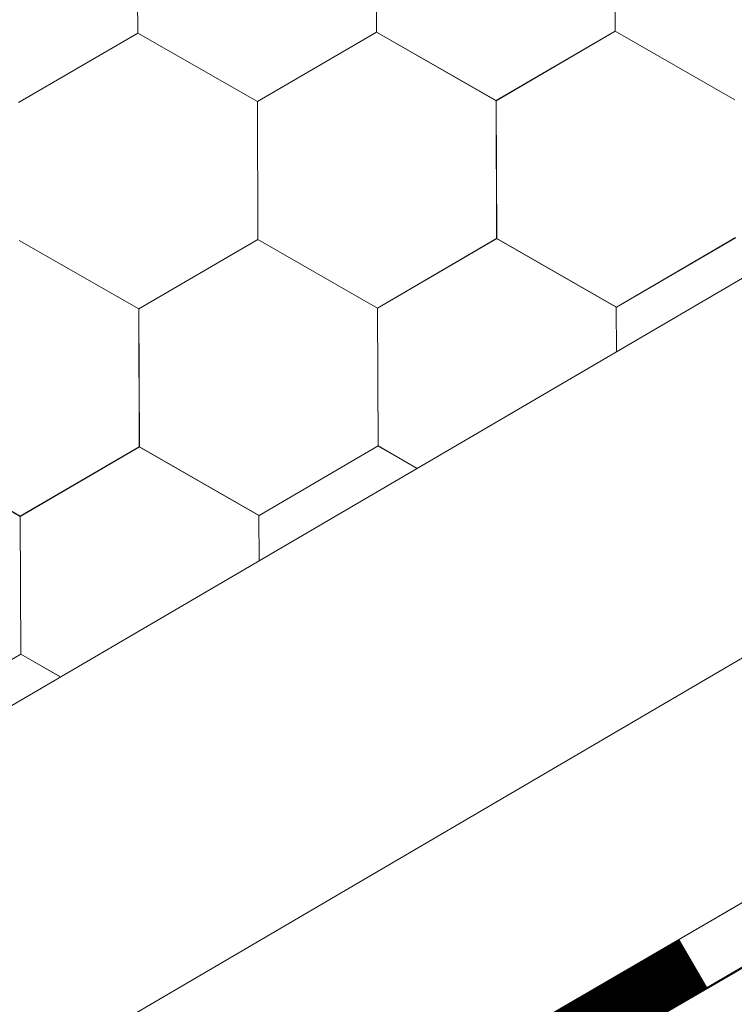
# Model space of a CAD drawing. Units: millimetres. Extents: x 23377 to 30802, y 39066 to 44316.
# Drawn here: x 25989 to 26030, y 39644 to 39701 of the extents above; entities that cross this region are included whole.
import ezdxf

# ---------------------------------------------------------------- set-up
doc = ezdxf.new("R2010")
doc.units = ezdxf.units.MM
doc.layers.add('ВИД', color=253, linetype='Continuous', lineweight=15)

msp = doc.modelspace()

# ---------------------------------------------------------------- linework, layer by layer
at = {"layer": 'ВИД'}
for p, q in [((25566.168, 39414.433, -62.721), (26788.194, 40128.215, -62.721)), ((25566.168, 39391.893, -62.721), (26145.957, 39731.161, -62.721)), ((25566.168, 39379.368, -62.721), (26149.583, 39718.636, -62.721)), ((25566.168, 39375.564, -62.721), (26150.525, 39715.38, -62.721)), ((25567.792, 39376.575, -62.721), (26150.509, 39715.437, -62.721)), ((25995.506, 39699.983, -62.721), (25995.474, 39707.997, -62.721)), ((25995.506, 39699.983, -62.721), (25995.474, 39707.997, -62.721)), ((25995.506, 39699.983, -62.721), (25995.474, 39707.996, -62.721)), ((25995.507, 39699.982, -62.721), (25995.475, 39707.996, -62.721)), ((25995.507, 39699.982, -62.721), (25995.475, 39707.996, -62.721)), ((25995.507, 39699.982, -62.721), (25995.475, 39707.996, -62.721)), ((25995.507, 39699.983, -62.721), (25995.475, 39707.996, -62.721)), ((25995.507, 39699.983, -62.721), (25995.475, 39707.996, -62.721)), ((25995.507, 39699.983, -62.721), (25995.475, 39707.996, -62.721)), ((25995.507, 39699.982, -62.721), (25995.475, 39707.995, -62.721)), ((25995.507, 39699.981, -62.721), (25995.475, 39707.995, -62.721)), ((25995.507, 39699.982, -62.721), (25995.475, 39707.995, -62.721)), ((25995.508, 39699.982, -62.721), (25995.476, 39707.996, -62.721)), ((25995.508, 39699.982, -62.721), (25995.476, 39707.996, -62.721)), ((25995.508, 39699.982, -62.721), (25995.476, 39707.996, -62.721)), ((25995.509, 39699.981, -62.721), (25995.476, 39707.995, -62.721)), ((25995.508, 39699.981, -62.721), (25995.476, 39707.995, -62.721)), ((25995.508, 39699.981, -62.721), (25995.476, 39707.995, -62.721)), ((25995.508, 39699.981, -62.721), (25995.476, 39707.995, -62.721)), ((25995.508, 39699.982, -62.721), (25995.476, 39707.995, -62.721)), ((25995.508, 39699.981, -62.721), (25995.476, 39707.995, -62.721)), ((25995.509, 39699.981, -62.721), (25995.476, 39707.994, -62.721)), ((26009.386, 39700.037, -62.721), (26009.354, 39708.051, -62.721)), ((26009.386, 39700.037, -62.721), (26009.354, 39708.051, -62.721)), ((26009.386, 39700.037, -62.721), (26009.354, 39708.051, -62.721)), ((26009.386, 39700.037, -62.721), (26009.354, 39708.051, -62.721)), ((26009.387, 39700.037, -62.721), (26009.355, 39708.051, -62.721)), ((26009.387, 39700.037, -62.721), (26009.355, 39708.051, -62.721)), ((26009.387, 39700.037, -62.721), (26009.355, 39708.051, -62.721)), ((26009.387, 39700.037, -62.721), (26009.355, 39708.051, -62.721)), ((26009.387, 39700.037, -62.721), (26009.355, 39708.051, -62.721)), ((26009.387, 39700.037, -62.721), (26009.355, 39708.051, -62.721)), ((26009.388, 39700.037, -62.721), (26009.355, 39708.05, -62.721)), ((26009.388, 39700.036, -62.721), (26009.355, 39708.05, -62.721)), ((26009.387, 39700.037, -62.721), (26009.355, 39708.05, -62.721)), ((26009.387, 39700.036, -62.721), (26009.355, 39708.05, -62.721)), ((26009.387, 39700.036, -62.721), (26009.355, 39708.05, -62.721)), ((26009.387, 39700.036, -62.721), (26009.355, 39708.05, -62.721)), ((26009.387, 39700.037, -62.721), (26009.355, 39708.05, -62.721)), ((26009.388, 39700.036, -62.721), (26009.356, 39708.05, -62.721)), ((26009.388, 39700.036, -62.721), (26009.356, 39708.05, -62.721)), ((26009.388, 39700.036, -62.721), (26009.356, 39708.05, -62.721)), ((26009.388, 39700.036, -62.721), (26009.356, 39708.05, -62.721)), ((26009.388, 39700.036, -62.721), (26009.356, 39708.05, -62.721)), ((26023.266, 39700.092, -62.721), (26023.233, 39708.106, -62.721)), ((26023.266, 39700.092, -62.721), (26023.234, 39708.106, -62.721)), ((26023.266, 39700.092, -62.721), (26023.234, 39708.106, -62.721)), ((26023.266, 39700.092, -62.721), (26023.234, 39708.106, -62.721)), ((26023.266, 39700.093, -62.721), (26023.234, 39708.106, -62.721)), ((26023.266, 39700.092, -62.721), (26023.234, 39708.106, -62.721)), ((26023.266, 39700.093, -62.721), (26023.234, 39708.106, -62.721)), ((26023.266, 39700.092, -62.721), (26023.234, 39708.106, -62.721)), ((26023.266, 39700.092, -62.721), (26023.234, 39708.106, -62.721)), ((26023.266, 39700.092, -62.721), (26023.234, 39708.106, -62.721)), ((26023.266, 39700.092, -62.721), (26023.234, 39708.106, -62.721)), ((26023.266, 39700.092, -62.721), (26023.234, 39708.105, -62.721)), ((26023.267, 39700.092, -62.721), (26023.235, 39708.106, -62.721)), ((26023.267, 39700.092, -62.721), (26023.235, 39708.106, -62.721)), ((26023.267, 39700.092, -62.721), (26023.235, 39708.106, -62.721)), ((26023.267, 39700.092, -62.721), (26023.235, 39708.106, -62.721)), ((26023.267, 39700.092, -62.721), (26023.235, 39708.106, -62.721)), ((26023.267, 39700.092, -62.721), (26023.235, 39708.105, -62.721)), ((26023.267, 39700.092, -62.721), (26023.235, 39708.105, -62.721)), ((26023.267, 39700.092, -62.721), (26023.235, 39708.105, -62.721)), ((26023.267, 39700.091, -62.721), (26023.235, 39708.105, -62.721)), ((26023.267, 39700.092, -62.721), (26023.235, 39708.105, -62.721)), ((25988.581, 39695.949, -62.721), (25995.505, 39699.984, -62.721)), ((25988.581, 39695.949, -62.721), (25995.505, 39699.984, -62.721)), ((25988.581, 39695.95, -62.721), (25995.505, 39699.984, -62.721)), ((25988.581, 39695.949, -62.721), (25995.505, 39699.984, -62.721)), ((25988.581, 39695.949, -62.721), (25995.505, 39699.984, -62.721)), ((25988.581, 39695.949, -62.721), (25995.505, 39699.984, -62.721)), ((25988.581, 39695.95, -62.721), (25995.505, 39699.984, -62.721)), ((25988.581, 39695.949, -62.721), (25995.505, 39699.984, -62.721)), ((25988.582, 39695.949, -62.721), (25995.506, 39699.984, -62.721)), ((25988.582, 39695.949, -62.721), (25995.506, 39699.984, -62.721)), ((25988.582, 39695.949, -62.721), (25995.506, 39699.983, -62.721)), ((25988.582, 39695.948, -62.721), (25995.506, 39699.983, -62.721)), ((25988.582, 39695.948, -62.721), (25995.506, 39699.983, -62.721)), ((25988.582, 39695.949, -62.721), (25995.506, 39699.983, -62.721)), ((25988.582, 39695.949, -62.721), (25995.506, 39699.983, -62.721)), ((25988.582, 39695.949, -62.721), (25995.506, 39699.983, -62.721)), ((25988.583, 39695.948, -62.721), (25995.507, 39699.983, -62.721)), ((25988.583, 39695.948, -62.721), (25995.507, 39699.983, -62.721)), ((25988.584, 39695.948, -62.721), (25995.508, 39699.982, -62.721)), ((25988.584, 39695.947, -62.721), (25995.508, 39699.982, -62.721)), ((26002.461, 39696.005, -62.721), (25995.505, 39699.984, -62.721)), ((26002.461, 39696.005, -62.721), (25995.505, 39699.984, -62.721)), ((26002.462, 39696.004, -62.721), (25995.505, 39699.983, -62.721)), ((26002.461, 39696.004, -62.721), (25995.505, 39699.983, -62.721)), ((26002.461, 39696.004, -62.721), (25995.505, 39699.983, -62.721)), ((26002.461, 39696.004, -62.721), (25995.505, 39699.983, -62.721)), ((26002.461, 39696.004, -62.721), (25995.505, 39699.983, -62.721)), ((26002.461, 39696.004, -62.721), (25995.505, 39699.983, -62.721)), ((26002.461, 39696.004, -62.721), (25995.505, 39699.983, -62.721)), ((26002.462, 39696.004, -62.721), (25995.506, 39699.983, -62.721)), ((26002.462, 39696.004, -62.721), (25995.506, 39699.983, -62.721)), ((26002.462, 39696.004, -62.721), (25995.506, 39699.983, -62.721)), ((26002.462, 39696.003, -62.721), (25995.506, 39699.982, -62.721)), ((26002.462, 39696.003, -62.721), (25995.506, 39699.982, -62.721)), ((26002.462, 39696.003, -62.721), (25995.506, 39699.982, -62.721)), ((26002.462, 39696.003, -62.721), (25995.506, 39699.982, -62.721)), ((26002.463, 39696.003, -62.721), (25995.507, 39699.982, -62.721)), ((26002.463, 39696.003, -62.721), (25995.507, 39699.982, -62.721)), ((26002.464, 39696.003, -62.721), (25995.507, 39699.982, -62.721)), ((26002.464, 39696.003, -62.721), (25995.507, 39699.982, -62.721)), ((26002.464, 39696.002, -62.721), (25995.508, 39699.981, -62.721)), ((26002.464, 39696.002, -62.721), (25995.508, 39699.981, -62.721)), ((26002.464, 39696.002, -62.721), (25995.508, 39699.981, -62.721)), ((26002.464, 39696.002, -62.721), (25995.508, 39699.981, -62.721)), ((26002.461, 39696.004, -62.721), (26009.385, 39700.039, -62.721)), ((26002.461, 39696.004, -62.721), (26009.385, 39700.038, -62.721)), ((26002.461, 39696.003, -62.721), (26009.385, 39700.038, -62.721)), ((26002.461, 39696.004, -62.721), (26009.385, 39700.038, -62.721)), ((26002.461, 39696.003, -62.721), (26009.385, 39700.038, -62.721)), ((26002.461, 39696.004, -62.721), (26009.385, 39700.038, -62.721)), ((26002.461, 39696.004, -62.721), (26009.385, 39700.038, -62.721)), ((26002.461, 39696.004, -62.721), (26009.385, 39700.038, -62.721)), ((26002.462, 39696.003, -62.721), (26009.386, 39700.038, -62.721)), ((26002.462, 39696.003, -62.721), (26009.386, 39700.038, -62.721)), ((26002.462, 39696.003, -62.721), (26009.386, 39700.038, -62.721)), ((26002.462, 39696.003, -62.721), (26009.386, 39700.038, -62.721)), ((26002.462, 39696.003, -62.721), (26009.386, 39700.038, -62.721)), ((26002.462, 39696.003, -62.721), (26009.386, 39700.038, -62.721)), ((26002.462, 39696.003, -62.721), (26009.386, 39700.037, -62.721)), ((26002.462, 39696.003, -62.721), (26009.386, 39700.037, -62.721)), ((26002.463, 39696.003, -62.721), (26009.387, 39700.037, -62.721)), ((26002.463, 39696.002, -62.721), (26009.387, 39700.037, -62.721)), ((26002.464, 39696.002, -62.721), (26009.388, 39700.037, -62.721)), ((26002.464, 39696.002, -62.721), (26009.388, 39700.036, -62.721)), ((26016.341, 39696.059, -62.721), (26009.385, 39700.038, -62.721)), ((26016.341, 39696.059, -62.721), (26009.385, 39700.038, -62.721)), ((26016.342, 39696.059, -62.721), (26009.386, 39700.038, -62.721)), ((26016.342, 39696.059, -62.721), (26009.386, 39700.038, -62.721)), ((26016.342, 39696.058, -62.721), (26009.386, 39700.037, -62.721)), ((26016.342, 39696.058, -62.721), (26009.386, 39700.037, -62.721)), ((26016.343, 39696.058, -62.721), (26009.387, 39700.037, -62.721)), ((26016.343, 39696.058, -62.721), (26009.387, 39700.037, -62.721)), ((26016.343, 39696.057, -62.721), (26009.387, 39700.036, -62.721)), ((26016.343, 39696.057, -62.721), (26009.387, 39700.036, -62.721)), ((26016.344, 39696.058, -62.721), (26009.388, 39700.037, -62.721)), ((26016.344, 39696.058, -62.721), (26009.388, 39700.037, -62.721)), ((26016.342, 39696.058, -62.721), (26023.266, 39700.092, -62.721)), ((26016.343, 39696.057, -62.721), (26023.268, 39700.092, -62.721)), ((26016.343, 39696.057, -62.721), (26023.267, 39700.092, -62.721)), ((26016.343, 39696.058, -62.721), (26023.267, 39700.092, -62.721)), ((26016.343, 39696.056, -62.721), (26023.267, 39700.091, -62.721)), ((26016.343, 39696.056, -62.721), (26023.267, 39700.091, -62.721)), ((26016.343, 39696.057, -62.721), (26023.267, 39700.091, -62.721)), ((26016.343, 39696.056, -62.721), (26023.267, 39700.091, -62.721)), ((26016.343, 39696.057, -62.721), (26023.267, 39700.091, -62.721)), ((26016.343, 39696.056, -62.721), (26023.267, 39700.091, -62.721)), ((26016.343, 39696.057, -62.721), (26023.267, 39700.091, -62.721)), ((26016.343, 39696.057, -62.721), (26023.267, 39700.091, -62.721)), ((26016.344, 39696.056, -62.721), (26023.268, 39700.091, -62.721)), ((26016.344, 39696.056, -62.721), (26023.268, 39700.091, -62.721)), ((26016.344, 39696.056, -62.721), (26023.268, 39700.091, -62.721)), ((26016.344, 39696.056, -62.721), (26023.268, 39700.091, -62.721)), ((26016.344, 39696.056, -62.721), (26023.268, 39700.091, -62.721)), ((26016.344, 39696.056, -62.721), (26023.268, 39700.09, -62.721)), ((26016.344, 39696.056, -62.721), (26023.268, 39700.09, -62.721)), ((26016.344, 39696.056, -62.721), (26023.268, 39700.09, -62.721)), ((26016.345, 39696.055, -62.721), (26023.269, 39700.09, -62.721)), ((26016.345, 39696.055, -62.721), (26023.269, 39700.09, -62.721)), ((26016.346, 39696.055, -62.721), (26023.27, 39700.089, -62.721)), ((26016.346, 39696.055, -62.721), (26023.27, 39700.089, -62.721)), ((26030.222, 39696.113, -62.721), (26023.265, 39700.092, -62.721)), ((26030.222, 39696.114, -62.721), (26023.266, 39700.093, -62.721)), ((26030.222, 39696.114, -62.721), (26023.266, 39700.093, -62.721)), ((26030.223, 39696.113, -62.721), (26023.266, 39700.092, -62.721)), ((26030.222, 39696.113, -62.721), (26023.266, 39700.092, -62.721)), ((26030.222, 39696.113, -62.721), (26023.266, 39700.092, -62.721)), ((26030.223, 39696.113, -62.721), (26023.267, 39700.092, -62.721)), ((26030.223, 39696.113, -62.721), (26023.267, 39700.092, -62.721)), ((26030.223, 39696.112, -62.721), (26023.267, 39700.091, -62.721)), ((26030.223, 39696.112, -62.721), (26023.267, 39700.091, -62.721)), ((26030.224, 39696.111, -62.721), (26023.268, 39700.091, -62.721)), ((26030.224, 39696.111, -62.721), (26023.268, 39700.091, -62.721)), ((26030.224, 39696.111, -62.721), (26023.268, 39700.09, -62.721)), ((26030.224, 39696.111, -62.721), (26023.268, 39700.09, -62.721)), ((26030.225, 39696.111, -62.721), (26023.269, 39700.09, -62.721)), ((26030.225, 39696.111, -62.721), (26023.269, 39700.09, -62.721)), ((26030.225, 39696.11, -62.721), (26023.269, 39700.089, -62.721)), ((26030.225, 39696.11, -62.721), (26023.269, 39700.089, -62.721)), ((26030.226, 39696.11, -62.721), (26023.27, 39700.09, -62.721)), ((26030.226, 39696.11, -62.721), (26023.27, 39700.09, -62.721)), ((26002.492, 39687.991, -62.721), (26002.46, 39696.005, -62.721)), ((26002.492, 39687.991, -62.721), (26002.46, 39696.005, -62.721)), ((26002.492, 39687.991, -62.721), (26002.46, 39696.005, -62.721)), ((26002.493, 39687.991, -62.721), (26002.461, 39696.005, -62.721)), ((26002.493, 39687.991, -62.721), (26002.461, 39696.005, -62.721)), ((26002.493, 39687.991, -62.721), (26002.461, 39696.005, -62.721)), ((26002.493, 39687.991, -62.721), (26002.461, 39696.005, -62.721)), ((26002.493, 39687.991, -62.721), (26002.461, 39696.005, -62.721)), ((26002.494, 39687.991, -62.721), (26002.461, 39696.004, -62.721)), ((26002.494, 39687.991, -62.721), (26002.461, 39696.004, -62.721)), ((26002.493, 39687.991, -62.721), (26002.461, 39696.004, -62.721)), ((26002.494, 39687.99, -62.721), (26002.461, 39696.004, -62.721)), ((26002.494, 39687.99, -62.721), (26002.461, 39696.004, -62.721)), ((26002.493, 39687.99, -62.721), (26002.461, 39696.004, -62.721)), ((26002.493, 39687.99, -62.721), (26002.461, 39696.004, -62.721)), ((26002.493, 39687.99, -62.721), (26002.461, 39696.004, -62.721)), ((26002.494, 39687.991, -62.721), (26002.462, 39696.004, -62.721)), ((26002.494, 39687.989, -62.721), (26002.462, 39696.003, -62.721)), ((26002.494, 39687.989, -62.721), (26002.462, 39696.003, -62.721)), ((26002.494, 39687.99, -62.721), (26002.462, 39696.003, -62.721)), ((26002.494, 39687.989, -62.721), (26002.462, 39696.003, -62.721)), ((26002.494, 39687.99, -62.721), (26002.462, 39696.003, -62.721)), ((26016.373, 39688.046, -62.721), (26016.34, 39696.06, -62.721)), ((26016.373, 39688.046, -62.721), (26016.34, 39696.059, -62.721)), ((26016.372, 39688.046, -62.721), (26016.34, 39696.059, -62.721)), ((26016.373, 39688.045, -62.721), (26016.341, 39696.059, -62.721)), ((26016.373, 39688.045, -62.721), (26016.341, 39696.059, -62.721)), ((26016.373, 39688.045, -62.721), (26016.341, 39696.059, -62.721)), ((26016.373, 39688.046, -62.721), (26016.341, 39696.059, -62.721)), ((26016.373, 39688.046, -62.721), (26016.341, 39696.059, -62.721)), ((26016.373, 39688.045, -62.721), (26016.341, 39696.059, -62.721)), ((26016.374, 39688.044, -62.721), (26016.341, 39696.058, -62.721)), ((26016.374, 39688.044, -62.721), (26016.341, 39696.058, -62.721)), ((26016.373, 39688.044, -62.721), (26016.341, 39696.058, -62.721)), ((26016.374, 39688.045, -62.721), (26016.342, 39696.059, -62.721)), ((26016.374, 39688.045, -62.721), (26016.342, 39696.059, -62.721)), ((26016.374, 39688.045, -62.721), (26016.342, 39696.059, -62.721)), ((26016.374, 39688.044, -62.721), (26016.342, 39696.058, -62.721)), ((26016.374, 39688.044, -62.721), (26016.342, 39696.058, -62.721)), ((26016.374, 39688.044, -62.721), (26016.342, 39696.058, -62.721)), ((26016.374, 39688.044, -62.721), (26016.342, 39696.057, -62.721)), ((26016.374, 39688.043, -62.721), (26016.342, 39696.057, -62.721)), ((26016.374, 39688.044, -62.721), (26016.342, 39696.057, -62.721)), ((26016.375, 39688.043, -62.721), (26016.343, 39696.057, -62.721)), ((26016.375, 39688.043, -62.721), (26016.343, 39696.057, -62.721)), ((26016.375, 39688.043, -62.721), (26016.343, 39696.057, -62.721)), ((26016.376, 39688.043, -62.721), (26016.343, 39696.057, -62.721)), ((26016.376, 39688.043, -62.721), (26016.343, 39696.056, -62.721)), ((26016.375, 39688.043, -62.721), (26016.343, 39696.057, -62.721)), ((26016.375, 39688.043, -62.721), (26016.343, 39696.057, -62.721)), ((26016.375, 39688.043, -62.721), (26016.343, 39696.057, -62.721)), ((26016.376, 39688.042, -62.721), (26016.344, 39696.056, -62.721)), ((26016.376, 39688.042, -62.721), (26016.344, 39696.056, -62.721)), ((26016.376, 39688.043, -62.721), (26016.344, 39696.056, -62.721)), ((26016.376, 39688.042, -62.721), (26016.344, 39696.056, -62.721)), ((26016.376, 39688.042, -62.721), (26016.344, 39696.056, -62.721)), ((25995.567, 39683.959, -62.721), (25988.61, 39687.938, -62.721)), ((25995.566, 39683.959, -62.721), (25988.61, 39687.938, -62.721)), ((25995.566, 39683.959, -62.721), (25988.61, 39687.938, -62.721)), ((25995.567, 39683.959, -62.721), (25988.611, 39687.938, -62.721)), ((25995.569, 39683.957, -62.721), (25988.613, 39687.936, -62.721)), ((25995.569, 39683.957, -62.721), (25988.613, 39687.936, -62.721)), ((25995.569, 39683.957, -62.721), (25988.613, 39687.936, -62.721)), ((25995.569, 39683.957, -62.721), (25988.613, 39687.936, -62.721)), ((25995.57, 39683.957, -62.721), (25988.614, 39687.936, -62.721)), ((25995.57, 39683.957, -62.721), (25988.614, 39687.936, -62.721)), ((25995.57, 39683.956, -62.721), (25988.614, 39687.935, -62.721)), ((25995.57, 39683.956, -62.721), (25988.614, 39687.935, -62.721)), ((25995.569, 39683.957, -62.721), (26002.493, 39687.991, -62.721)), ((25995.569, 39683.957, -62.721), (26002.493, 39687.991, -62.721)), ((25995.569, 39683.957, -62.721), (26002.493, 39687.991, -62.721)), ((25995.569, 39683.956, -62.721), (26002.493, 39687.991, -62.721)), ((25995.569, 39683.957, -62.721), (26002.493, 39687.991, -62.721)), ((25995.569, 39683.956, -62.721), (26002.493, 39687.991, -62.721)), ((25995.569, 39683.957, -62.721), (26002.493, 39687.991, -62.721)), ((25995.569, 39683.957, -62.721), (26002.493, 39687.991, -62.721)), ((25995.569, 39683.957, -62.721), (26002.493, 39687.991, -62.721)), ((25995.569, 39683.957, -62.721), (26002.493, 39687.991, -62.721)), ((25995.57, 39683.956, -62.721), (26002.494, 39687.991, -62.721)), ((25995.57, 39683.956, -62.721), (26002.494, 39687.991, -62.721)), ((25995.57, 39683.956, -62.721), (26002.494, 39687.991, -62.721)), ((25995.57, 39683.956, -62.721), (26002.494, 39687.991, -62.721)), ((25995.57, 39683.956, -62.721), (26002.494, 39687.991, -62.721)), ((25995.57, 39683.956, -62.721), (26002.494, 39687.991, -62.721)), ((25995.57, 39683.956, -62.721), (26002.494, 39687.991, -62.721)), ((25995.57, 39683.956, -62.721), (26002.494, 39687.991, -62.721)), ((25995.57, 39683.956, -62.721), (26002.494, 39687.99, -62.721)), ((25995.57, 39683.956, -62.721), (26002.494, 39687.99, -62.721)), ((25995.571, 39683.955, -62.721), (26002.495, 39687.99, -62.721)), ((25995.571, 39683.955, -62.721), (26002.495, 39687.99, -62.721)), ((25995.572, 39683.955, -62.721), (26002.496, 39687.989, -62.721)), ((25995.572, 39683.955, -62.721), (26002.496, 39687.989, -62.721)), ((26009.449, 39684.011, -62.721), (26002.493, 39687.991, -62.721)), ((26009.449, 39684.011, -62.721), (26002.493, 39687.991, -62.721)), ((26009.449, 39684.012, -62.721), (26002.493, 39687.991, -62.721)), ((26009.449, 39684.012, -62.721), (26002.493, 39687.991, -62.721)), ((26009.449, 39684.011, -62.721), (26002.493, 39687.99, -62.721)), ((26009.449, 39684.011, -62.721), (26002.493, 39687.99, -62.721)), ((26009.45, 39684.012, -62.721), (26002.494, 39687.991, -62.721)), ((26009.45, 39684.012, -62.721), (26002.494, 39687.991, -62.721)), ((26009.45, 39684.011, -62.721), (26002.494, 39687.99, -62.721)), ((26009.45, 39684.01, -62.721), (26002.494, 39687.99, -62.721)), ((26009.45, 39684.011, -62.721), (26002.494, 39687.99, -62.721)), ((26009.45, 39684.011, -62.721), (26002.494, 39687.99, -62.721)), ((26009.45, 39684.011, -62.721), (26002.494, 39687.99, -62.721)), ((26009.45, 39684.011, -62.721), (26002.494, 39687.99, -62.721)), ((26009.451, 39684.011, -62.721), (26002.495, 39687.99, -62.721)), ((26009.451, 39684.011, -62.721), (26002.495, 39687.99, -62.721)), ((26009.451, 39684.01, -62.721), (26002.495, 39687.989, -62.721)), ((26009.451, 39684.01, -62.721), (26002.495, 39687.989, -62.721)), ((26009.452, 39684.011, -62.721), (26002.496, 39687.99, -62.721)), ((26009.452, 39684.011, -62.721), (26002.496, 39687.99, -62.721)), ((26009.448, 39684.011, -62.721), (26016.373, 39688.045, -62.721)), ((26009.448, 39684.011, -62.721), (26016.372, 39688.045, -62.721)), ((26009.448, 39684.01, -62.721), (26016.372, 39688.045, -62.721)), ((26009.448, 39684.011, -62.721), (26016.372, 39688.045, -62.721)), ((26009.449, 39684.011, -62.721), (26016.373, 39688.046, -62.721)), ((26009.449, 39684.011, -62.721), (26016.373, 39688.046, -62.721)), ((26009.449, 39684.01, -62.721), (26016.373, 39688.045, -62.721)), ((26009.449, 39684.01, -62.721), (26016.373, 39688.045, -62.721)), ((26009.449, 39684.01, -62.721), (26016.374, 39688.045, -62.721)), ((26009.449, 39684.01, -62.721), (26016.373, 39688.045, -62.721)), ((26009.449, 39684.01, -62.721), (26016.373, 39688.045, -62.721)), ((26009.449, 39684.01, -62.721), (26016.373, 39688.045, -62.721)), ((26009.448, 39684.01, -62.721), (26016.373, 39688.045, -62.721)), ((26009.449, 39684.011, -62.721), (26016.373, 39688.045, -62.721)), ((26009.449, 39684.01, -62.721), (26016.373, 39688.044, -62.721)), ((26009.449, 39684.01, -62.721), (26016.373, 39688.044, -62.721)), ((26009.45, 39684.01, -62.721), (26016.374, 39688.045, -62.721)), ((26009.45, 39684.01, -62.721), (26016.374, 39688.045, -62.721)), ((26009.45, 39684.01, -62.721), (26016.374, 39688.044, -62.721)), ((26009.45, 39684.01, -62.721), (26016.374, 39688.044, -62.721)), ((26009.451, 39684.009, -62.721), (26016.375, 39688.044, -62.721)), ((26009.451, 39684.009, -62.721), (26016.375, 39688.044, -62.721)), ((26009.452, 39684.009, -62.721), (26016.376, 39688.043, -62.721)), ((26009.452, 39684.009, -62.721), (26016.376, 39688.043, -62.721)), ((26023.328, 39684.066, -62.721), (26016.372, 39688.045, -62.721)), ((26023.328, 39684.066, -62.721), (26016.372, 39688.045, -62.721)), ((26023.329, 39684.065, -62.721), (26016.373, 39688.044, -62.721)), ((26023.329, 39684.065, -62.721), (26016.373, 39688.044, -62.721)), ((26023.33, 39684.065, -62.721), (26016.374, 39688.044, -62.721)), ((26023.33, 39684.065, -62.721), (26016.374, 39688.044, -62.721)), ((26023.33, 39684.065, -62.721), (26016.374, 39688.044, -62.721)), ((26023.33, 39684.065, -62.721), (26016.374, 39688.044, -62.721)), ((26023.331, 39684.064, -62.721), (26016.375, 39688.043, -62.721)), ((26023.331, 39684.064, -62.721), (26016.375, 39688.043, -62.721)), ((26023.331, 39684.064, -62.721), (26016.375, 39688.043, -62.721)), ((26023.331, 39684.064, -62.721), (26016.375, 39688.043, -62.721)), ((26023.331, 39684.064, -62.721), (26016.375, 39688.043, -62.721)), ((26023.331, 39684.064, -62.721), (26016.375, 39688.043, -62.721)), ((26023.331, 39684.064, -62.721), (26016.375, 39688.043, -62.721)), ((26023.331, 39684.064, -62.721), (26016.375, 39688.043, -62.721)), ((26023.332, 39684.064, -62.721), (26016.376, 39688.043, -62.721)), ((26023.332, 39684.064, -62.721), (26016.376, 39688.043, -62.721)), ((26023.332, 39684.063, -62.721), (26016.376, 39688.042, -62.721)), ((26023.332, 39684.063, -62.721), (26016.376, 39688.042, -62.721)), ((26023.331, 39684.064, -62.721), (26030.255, 39688.099, -62.721)), ((26023.331, 39684.064, -62.721), (26030.255, 39688.098, -62.721)), ((26023.332, 39684.063, -62.721), (26030.256, 39688.098, -62.721)), ((26023.332, 39684.063, -62.721), (26030.256, 39688.098, -62.721)), ((25995.597, 39675.946, -62.721), (25995.565, 39683.96, -62.721)), ((25995.597, 39675.946, -62.721), (25995.565, 39683.96, -62.721)), ((25995.597, 39675.946, -62.721), (25995.565, 39683.959, -62.721)), ((25995.599, 39675.945, -62.721), (25995.566, 39683.959, -62.721)), ((25995.599, 39675.945, -62.721), (25995.566, 39683.959, -62.721)), ((25995.598, 39675.945, -62.721), (25995.566, 39683.959, -62.721)), ((25995.598, 39675.945, -62.721), (25995.566, 39683.959, -62.721)), ((25995.598, 39675.945, -62.721), (25995.566, 39683.959, -62.721)), ((25995.598, 39675.946, -62.721), (25995.566, 39683.959, -62.721)), ((25995.598, 39675.946, -62.721), (25995.566, 39683.959, -62.721)), ((25995.598, 39675.946, -62.721), (25995.566, 39683.959, -62.721)), ((25995.599, 39675.945, -62.721), (25995.567, 39683.959, -62.721)), ((25995.599, 39675.944, -62.721), (25995.567, 39683.958, -62.721)), ((25995.6, 39675.944, -62.721), (25995.568, 39683.958, -62.721)), ((25995.6, 39675.944, -62.721), (25995.568, 39683.958, -62.721)), ((25995.6, 39675.944, -62.721), (25995.568, 39683.958, -62.721)), ((25995.6, 39675.944, -62.721), (25995.568, 39683.958, -62.721)), ((25995.6, 39675.944, -62.721), (25995.568, 39683.958, -62.721)), ((25995.601, 39675.944, -62.721), (25995.568, 39683.957, -62.721)), ((25995.601, 39675.943, -62.721), (25995.568, 39683.957, -62.721)), ((25995.6, 39675.944, -62.721), (25995.568, 39683.957, -62.721)), ((25995.601, 39675.944, -62.721), (25995.569, 39683.957, -62.721)), ((25995.601, 39675.944, -62.721), (25995.569, 39683.957, -62.721)), ((25995.601, 39675.943, -62.721), (25995.569, 39683.957, -62.721)), ((25995.601, 39675.943, -62.721), (25995.569, 39683.957, -62.721)), ((25995.601, 39675.943, -62.721), (25995.569, 39683.957, -62.721)), ((25995.601, 39675.943, -62.721), (25995.569, 39683.957, -62.721)), ((25995.602, 39675.943, -62.721), (25995.57, 39683.957, -62.721)), ((25995.602, 39675.943, -62.721), (25995.57, 39683.957, -62.721)), ((25995.603, 39675.942, -62.721), (25995.57, 39683.956, -62.721)), ((25995.603, 39675.942, -62.721), (25995.57, 39683.956, -62.721)), ((25995.602, 39675.943, -62.721), (25995.57, 39683.956, -62.721)), ((25995.602, 39675.942, -62.721), (25995.57, 39683.956, -62.721)), ((25995.602, 39675.943, -62.721), (25995.57, 39683.956, -62.721)), ((26009.479, 39675.998, -62.721), (26009.447, 39684.012, -62.721)), ((26009.479, 39675.998, -62.721), (26009.447, 39684.012, -62.721)), ((26009.479, 39675.998, -62.721), (26009.447, 39684.012, -62.721)), ((26009.479, 39675.998, -62.721), (26009.447, 39684.012, -62.721)), ((26009.479, 39675.998, -62.721), (26009.447, 39684.012, -62.721)), ((26009.481, 39675.999, -62.721), (26009.448, 39684.012, -62.721)), ((26009.481, 39675.998, -62.721), (26009.448, 39684.012, -62.721)), ((26009.48, 39675.999, -62.721), (26009.448, 39684.012, -62.721)), ((26009.48, 39675.998, -62.721), (26009.448, 39684.012, -62.721)), ((26009.481, 39675.997, -62.721), (26009.448, 39684.011, -62.721)), ((26009.48, 39675.997, -62.721), (26009.448, 39684.011, -62.721)), ((26009.48, 39675.997, -62.721), (26009.448, 39684.011, -62.721)), ((26009.48, 39675.998, -62.721), (26009.448, 39684.011, -62.721)), ((26009.48, 39675.997, -62.721), (26009.448, 39684.011, -62.721)), ((26009.48, 39675.997, -62.721), (26009.448, 39684.011, -62.721)), ((26009.481, 39675.997, -62.721), (26009.448, 39684.011, -62.721)), ((26009.48, 39675.997, -62.721), (26009.448, 39684.011, -62.721)), ((26009.481, 39675.997, -62.721), (26009.448, 39684.01, -62.721)), ((26009.481, 39675.998, -62.721), (26009.449, 39684.012, -62.721)), ((26009.481, 39675.998, -62.721), (26009.449, 39684.012, -62.721)), ((26009.481, 39675.998, -62.721), (26009.449, 39684.012, -62.721)), ((26009.481, 39675.999, -62.721), (26009.449, 39684.012, -62.721)), ((26009.481, 39675.999, -62.721), (26009.449, 39684.012, -62.721)), ((26009.481, 39675.998, -62.721), (26009.449, 39684.012, -62.721)), ((26009.481, 39675.997, -62.721), (26009.449, 39684.011, -62.721)), ((26009.481, 39675.996, -62.721), (26009.449, 39684.01, -62.721)), ((26009.481, 39675.996, -62.721), (26009.449, 39684.01, -62.721)), ((26009.481, 39675.996, -62.721), (26009.449, 39684.01, -62.721)), ((26009.481, 39675.997, -62.721), (26009.449, 39684.01, -62.721)), ((26009.482, 39675.998, -62.721), (26009.45, 39684.012, -62.721)), ((26009.482, 39675.998, -62.721), (26009.45, 39684.012, -62.721)), ((26009.482, 39675.998, -62.721), (26009.45, 39684.012, -62.721)), ((26009.482, 39675.996, -62.721), (26009.45, 39684.01, -62.721)), ((26009.482, 39675.996, -62.721), (26009.45, 39684.01, -62.721)), ((26023.339, 39681.465, -62.721), (26023.328, 39684.066, -62.721)), ((26023.339, 39681.465, -62.721), (26023.328, 39684.066, -62.721)), ((26023.338, 39681.465, -62.721), (26023.328, 39684.066, -62.721)), ((26023.338, 39681.465, -62.721), (26023.328, 39684.066, -62.721)), ((26023.338, 39681.465, -62.721), (26023.328, 39684.066, -62.721)), ((26023.339, 39681.466, -62.721), (26023.329, 39684.066, -62.721)), ((26023.339, 39681.466, -62.721), (26023.329, 39684.066, -62.721)), ((26023.339, 39681.466, -62.721), (26023.329, 39684.066, -62.721)), ((26023.34, 39681.466, -62.721), (26023.329, 39684.065, -62.721)), ((26023.34, 39681.466, -62.721), (26023.329, 39684.065, -62.721)), ((26023.34, 39681.466, -62.721), (26023.329, 39684.065, -62.721)), ((26023.339, 39681.466, -62.721), (26023.329, 39684.065, -62.721)), ((25988.674, 39671.912, -62.721), (25981.718, 39675.891, -62.721)), ((25988.674, 39671.912, -62.721), (25981.718, 39675.891, -62.721)), ((25988.674, 39671.911, -62.721), (25981.718, 39675.89, -62.721)), ((25988.674, 39671.911, -62.721), (25981.718, 39675.89, -62.721)), ((25988.675, 39671.911, -62.721), (25981.719, 39675.89, -62.721)), ((25988.675, 39671.911, -62.721), (25981.719, 39675.89, -62.721)), ((25988.675, 39671.911, -62.721), (25981.719, 39675.89, -62.721)), ((25988.675, 39671.911, -62.721), (25981.719, 39675.89, -62.721)), ((25988.675, 39671.91, -62.721), (25981.719, 39675.889, -62.721)), ((25988.675, 39671.91, -62.721), (25981.719, 39675.889, -62.721)), ((25988.676, 39671.909, -62.721), (25981.72, 39675.889, -62.721)), ((25988.676, 39671.909, -62.721), (25981.72, 39675.888, -62.721)), ((25988.676, 39671.909, -62.721), (25981.72, 39675.888, -62.721)), ((25988.676, 39671.909, -62.721), (25981.72, 39675.888, -62.721)), ((25988.677, 39671.909, -62.721), (25981.721, 39675.888, -62.721)), ((25988.677, 39671.909, -62.721), (25981.721, 39675.888, -62.721)), ((25988.677, 39671.908, -62.721), (25981.721, 39675.887, -62.721)), ((25988.677, 39671.908, -62.721), (25981.721, 39675.887, -62.721)), ((25988.678, 39671.908, -62.721), (25981.722, 39675.888, -62.721)), ((25988.678, 39671.908, -62.721), (25981.722, 39675.888, -62.721)), ((25988.674, 39671.911, -62.721), (25995.598, 39675.946, -62.721)), ((25988.674, 39671.911, -62.721), (25995.598, 39675.946, -62.721)), ((25988.674, 39671.91, -62.721), (25995.598, 39675.945, -62.721)), ((25988.674, 39671.91, -62.721), (25995.598, 39675.945, -62.721)), ((25988.674, 39671.91, -62.721), (25995.598, 39675.945, -62.721)), ((25988.674, 39671.91, -62.721), (25995.598, 39675.945, -62.721)), ((25988.674, 39671.91, -62.721), (25995.598, 39675.944, -62.721)), ((25988.674, 39671.91, -62.721), (25995.598, 39675.944, -62.721)), ((25988.674, 39671.91, -62.721), (25995.598, 39675.944, -62.721)), ((25988.674, 39671.91, -62.721), (25995.598, 39675.944, -62.721)), ((25988.675, 39671.911, -62.721), (25995.599, 39675.945, -62.721)), ((25988.675, 39671.91, -62.721), (25995.599, 39675.945, -62.721)), ((25988.675, 39671.909, -62.721), (25995.599, 39675.944, -62.721)), ((25988.675, 39671.909, -62.721), (25995.599, 39675.944, -62.721)), ((25988.675, 39671.909, -62.721), (25995.599, 39675.944, -62.721)), ((25988.675, 39671.909, -62.721), (25995.599, 39675.944, -62.721)), ((25988.675, 39671.909, -62.721), (25995.599, 39675.944, -62.721)), ((25988.675, 39671.909, -62.721), (25995.599, 39675.944, -62.721)), ((25988.675, 39671.91, -62.721), (25995.599, 39675.944, -62.721)), ((25988.675, 39671.909, -62.721), (25995.599, 39675.944, -62.721)), ((25988.676, 39671.909, -62.721), (25995.6, 39675.943, -62.721)), ((25988.676, 39671.909, -62.721), (25995.6, 39675.943, -62.721)), ((25988.677, 39671.908, -62.721), (25995.601, 39675.943, -62.721)), ((25988.677, 39671.908, -62.721), (25995.601, 39675.943, -62.721)), ((26002.554, 39671.965, -62.721), (25995.598, 39675.945, -62.721)), ((26002.554, 39671.965, -62.721), (25995.598, 39675.944, -62.721)), ((26002.555, 39671.965, -62.721), (25995.599, 39675.944, -62.721)), ((26002.555, 39671.965, -62.721), (25995.599, 39675.944, -62.721)), ((26002.555, 39671.964, -62.721), (25995.599, 39675.943, -62.721)), ((26002.555, 39671.964, -62.721), (25995.599, 39675.943, -62.721)), ((26002.556, 39671.964, -62.721), (25995.6, 39675.944, -62.721)), ((26002.556, 39671.964, -62.721), (25995.6, 39675.944, -62.721)), ((26002.556, 39671.964, -62.721), (25995.6, 39675.943, -62.721)), ((26002.556, 39671.963, -62.721), (25995.6, 39675.943, -62.721)), ((26002.557, 39671.964, -62.721), (25995.601, 39675.943, -62.721)), ((26002.557, 39671.964, -62.721), (25995.601, 39675.943, -62.721)), ((26002.557, 39671.964, -62.721), (25995.601, 39675.943, -62.721)), ((26002.557, 39671.964, -62.721), (25995.601, 39675.943, -62.721)), ((26002.558, 39671.964, -62.721), (25995.601, 39675.943, -62.721)), ((26002.558, 39671.964, -62.721), (25995.601, 39675.943, -62.721)), ((26002.558, 39671.963, -62.721), (25995.602, 39675.943, -62.721)), ((26002.558, 39671.964, -62.721), (25995.602, 39675.943, -62.721)), ((26002.558, 39671.964, -62.721), (25995.602, 39675.943, -62.721)), ((26002.558, 39671.963, -62.721), (25995.602, 39675.942, -62.721)), ((26002.557, 39671.964, -62.721), (26009.481, 39675.999, -62.721)), ((26002.557, 39671.964, -62.721), (26009.481, 39675.999, -62.721)), ((26002.558, 39671.963, -62.721), (26009.482, 39675.998, -62.721)), ((26002.558, 39671.963, -62.721), (26009.482, 39675.998, -62.721)), ((26011.752, 39674.698, -62.721), (26009.48, 39675.997, -62.721)), ((26011.752, 39674.698, -62.721), (26009.48, 39675.997, -62.721)), ((26011.752, 39674.698, -62.721), (26009.481, 39675.997, -62.721)), ((26011.752, 39674.698, -62.721), (26009.481, 39675.997, -62.721)), ((26011.752, 39674.698, -62.721), (26009.481, 39675.996, -62.721)), ((26011.752, 39674.698, -62.721), (26009.481, 39675.996, -62.721)), ((26011.752, 39674.698, -62.721), (26009.482, 39675.997, -62.721)), ((26011.752, 39674.698, -62.721), (26009.482, 39675.997, -62.721)), ((25988.704, 39663.898, -62.721), (25988.672, 39671.911, -62.721)), ((25988.706, 39663.897, -62.721), (25988.673, 39671.911, -62.721)), ((25988.705, 39663.897, -62.721), (25988.673, 39671.911, -62.721)), ((25988.705, 39663.897, -62.721), (25988.673, 39671.911, -62.721)), ((25988.705, 39663.897, -62.721), (25988.673, 39671.911, -62.721)), ((25988.705, 39663.897, -62.721), (25988.673, 39671.911, -62.721)), ((25988.705, 39663.898, -62.721), (25988.673, 39671.911, -62.721)), ((25988.705, 39663.897, -62.721), (25988.673, 39671.911, -62.721)), ((25988.706, 39663.897, -62.721), (25988.673, 39671.91, -62.721)), ((25988.706, 39663.897, -62.721), (25988.674, 39671.911, -62.721)), ((25988.706, 39663.897, -62.721), (25988.674, 39671.911, -62.721)), ((25988.707, 39663.897, -62.721), (25988.674, 39671.91, -62.721)), ((25988.706, 39663.897, -62.721), (25988.674, 39671.91, -62.721)), ((25988.706, 39663.897, -62.721), (25988.674, 39671.91, -62.721)), ((25988.706, 39663.897, -62.721), (25988.674, 39671.91, -62.721)), ((25988.706, 39663.896, -62.721), (25988.674, 39671.91, -62.721)), ((25988.706, 39663.896, -62.721), (25988.674, 39671.91, -62.721)), ((25988.707, 39663.896, -62.721), (25988.675, 39671.91, -62.721)), ((25988.707, 39663.896, -62.721), (25988.675, 39671.91, -62.721)), ((25988.707, 39663.896, -62.721), (25988.675, 39671.91, -62.721)), ((25988.707, 39663.896, -62.721), (25988.675, 39671.91, -62.721)), ((25988.707, 39663.896, -62.721), (25988.675, 39671.91, -62.721)), ((25988.707, 39663.896, -62.721), (25988.674, 39671.91, -62.721)), ((25988.707, 39663.896, -62.721), (25988.675, 39671.91, -62.721)), ((25988.707, 39663.896, -62.721), (25988.675, 39671.91, -62.721)), ((25988.707, 39663.896, -62.721), (25988.674, 39671.91, -62.721)), ((25988.707, 39663.896, -62.721), (25988.674, 39671.91, -62.721)), ((25988.707, 39663.896, -62.721), (25988.675, 39671.909, -62.721)), ((25988.707, 39663.896, -62.721), (25988.675, 39671.909, -62.721)), ((25988.707, 39663.896, -62.721), (25988.675, 39671.909, -62.721)), ((25988.707, 39663.896, -62.721), (25988.675, 39671.909, -62.721)), ((25988.708, 39663.896, -62.721), (25988.676, 39671.91, -62.721)), ((25988.708, 39663.896, -62.721), (25988.676, 39671.91, -62.721)), ((25988.708, 39663.896, -62.721), (25988.676, 39671.909, -62.721)), ((26002.564, 39669.331, -62.721), (26002.553, 39671.966, -62.721)), ((26002.564, 39669.331, -62.721), (26002.553, 39671.966, -62.721)), ((26002.564, 39669.331, -62.721), (26002.553, 39671.965, -62.721)), ((26002.565, 39669.332, -62.721), (26002.554, 39671.966, -62.721)), ((26002.564, 39669.331, -62.721), (26002.554, 39671.966, -62.721)), ((26002.565, 39669.332, -62.721), (26002.554, 39671.965, -62.721)), ((26002.565, 39669.332, -62.721), (26002.554, 39671.965, -62.721)), ((26002.565, 39669.332, -62.721), (26002.554, 39671.965, -62.721)), ((26002.564, 39669.331, -62.721), (26002.554, 39671.965, -62.721)), ((26002.566, 39669.332, -62.721), (26002.555, 39671.965, -62.721)), ((26002.565, 39669.332, -62.721), (26002.555, 39671.965, -62.721)), ((26002.565, 39669.332, -62.721), (26002.555, 39671.965, -62.721)), ((25981.783, 39659.862, -62.721), (25988.707, 39663.896, -62.721)), ((25981.783, 39659.862, -62.721), (25988.707, 39663.896, -62.721)), ((25981.784, 39659.861, -62.721), (25988.708, 39663.896, -62.721)), ((25981.784, 39659.861, -62.721), (25988.708, 39663.896, -62.721)), ((25991.007, 39662.581, -62.721), (25988.706, 39663.897, -62.721)), ((25991.007, 39662.581, -62.721), (25988.706, 39663.897, -62.721)), ((25991.007, 39662.58, -62.721), (25988.706, 39663.896, -62.721)), ((25991.006, 39662.58, -62.721), (25988.706, 39663.896, -62.721)), ((25991.007, 39662.58, -62.721), (25988.707, 39663.896, -62.721)), ((25991.006, 39662.58, -62.721), (25988.707, 39663.896, -62.721)), ((25991.007, 39662.581, -62.721), (25988.707, 39663.896, -62.721)), ((25991.007, 39662.581, -62.721), (25988.707, 39663.896, -62.721))]:
    msp.add_line(p, q, dxfattribs=at)
at = {"layer": 'ВИД', "elevation": -62.721}
msp.add_lwpolyline([(25566.168, 39379.368), (26149.583, 39718.636)], dxfattribs=at)
at = {"layer": 'ВИД', "const_width": 3.231, "elevation": -62.721}
msp.add_lwpolyline([(26016.629, 39639.452), (26027.8, 39645.949)], dxfattribs=at)

doc.saveas('drawing.dxf')
